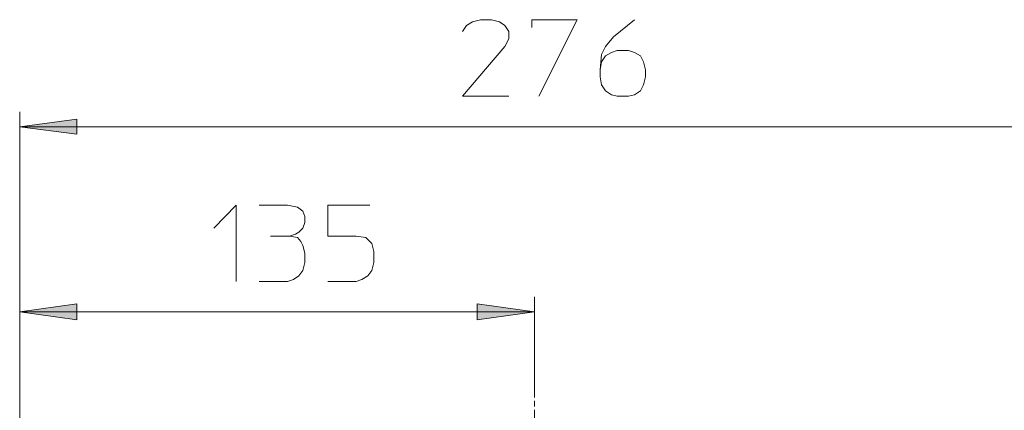
# Model space of a CAD drawing. Units: millimetres. Extents: x -837 to 1323, y -126 to 1059.
# Drawn here: x -203 to 55, y 910 to 1012 of the extents above; entities that cross this region are included whole.
import ezdxf

# ---------------------------------------------------------------- set-up
doc = ezdxf.new("R2010")
doc.units = ezdxf.units.MM

msp = doc.modelspace()

# ---------------------------------------------------------------- hatches: boundary and pattern name
h = msp.add_hatch(color=0)
h.dxf.hatch_style = 2
h.paths.add_polyline_path([(-203, 983.99), (-187.99, 982.08), (-187.99, 986.06)])
h = msp.add_hatch(color=0)
h.dxf.hatch_style = 2
h.paths.add_polyline_path([(-203, 935.5), (-187.99, 933.42), (-187.99, 937.57)])
h = msp.add_hatch(color=0)
h.dxf.hatch_style = 2
h.paths.add_polyline_path([(-83.09, 933.43), (-68.07, 935.5), (-83.09, 937.57)])

# ---------------------------------------------------------------- linework, layer by layer
at = {"color": 0, "lineweight": 0}
for points in [[(-86.88, 1009.01), (-85.85, 1010.56), (-84.29, 1011.59), (-82.22, 1012.11), (-79.29, 1012.11), (-77.21, 1011.59), (-75.83, 1010.56), (-74.8, 1009.01), (-74.8, 1007.11), (-75.83, 1005.04), (-86.88, 992.1), (-74.8, 992.1)], [(-68.76, 1010.04), (-68.76, 1012.11), (-56.85, 1012.11), (-66.86, 992.1)], [(-50.81, 999), (-50.47, 1001.07), (-49.43, 1002.62), (-47.88, 1003.48), (-46.33, 1004), (-43.39, 1004), (-41.84, 1003.48), (-40.29, 1002.62), (-39.43, 1001.07), (-38.91, 999), (-38.91, 997.1), (-39.43, 995.03), (-40.29, 993.48), (-41.84, 992.44), (-43.39, 992.1), (-46.33, 992.1), (-47.88, 992.44), (-49.43, 993.48), (-50.47, 995.03), (-50.81, 997.1), (-50.81, 999), (-50.47, 1002.97), (-49.43, 1005.04), (-47.36, 1007.62), (-41.84, 1012.11)], [(-203, 873.04), (-203, 987.95)], [(-203, 983.99), (77.39, 983.99)], [(-152.1, 957.41), (-146.24, 963.45), (-146.24, 943.44)], [(-140.19, 963.45), (-132.78, 963.45), (-130.19, 962.93), (-128.81, 961.9), (-128.29, 960.52), (-128.29, 958.96), (-128.81, 957.41), (-129.84, 956.38), (-130.7, 955.86), (-132.26, 955.34), (-130.19, 955), (-129.32, 953.96), (-128.81, 952.93), (-128.29, 950.86), (-128.29, 948.44), (-128.81, 946.37), (-129.84, 944.99), (-131.22, 943.95), (-132.78, 943.44), (-140.19, 943.44)], [(-111.21, 963.45), (-122.25, 963.45), (-122.25, 955.34), (-114.83, 955.34), (-112.24, 955), (-110.69, 953.44), (-110.17, 951.37), (-110.17, 948.44), (-110.69, 946.37), (-111.72, 944.99), (-113.28, 943.95), (-114.83, 943.44), (-122.25, 943.44)], [(-137.26, 955.34), (-132.26, 955.34)], [(-203, 939.47), (-203, 873.03)], [(-68.07, 939.47), (-68.07, 917.21)], [(-203, 935.5), (-68.07, 935.5)], [(-68.07, 913.07), (-68.07, 917.21)], [(-68.07, 910.65), (-68.07, 912.21)], [(-68.07, 905.65), (-68.07, 909.79)]]:
    msp.add_lwpolyline(points, dxfattribs=at)
for points in [[(-203, 983.99), (-187.99, 986.06), (-187.99, 982.09)], [(-203, 935.5), (-187.99, 937.57), (-187.99, 933.43)], [(-68.07, 935.5), (-83.08, 933.43), (-83.08, 937.57)]]:
    msp.add_lwpolyline(points, close=True, dxfattribs=at)

doc.saveas('drawing.dxf')
